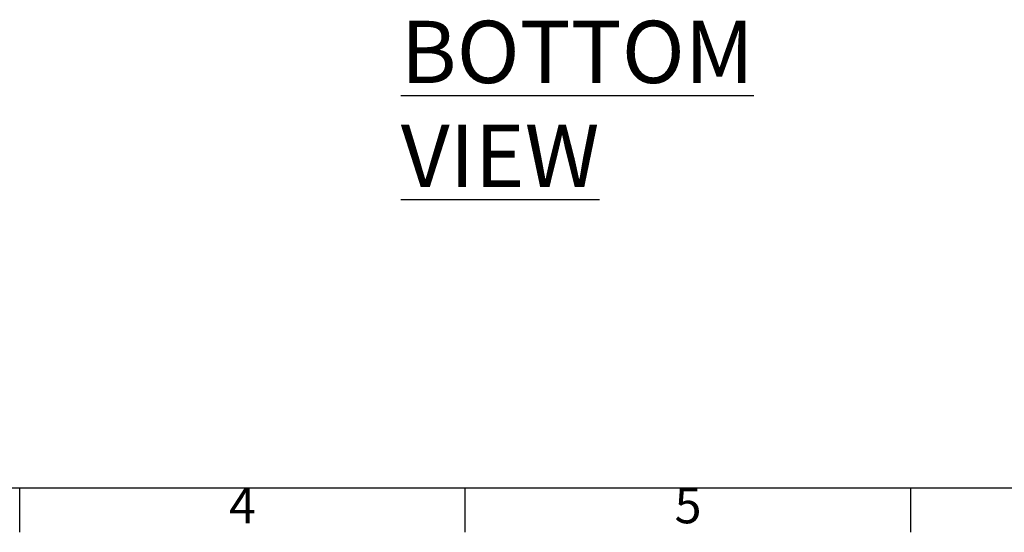
# Model space of a CAD drawing. Units: millimetres. Extents: x 63 to 4384, y 73 to 3148.
# Drawn here: x 1034 to 1587, y 253 to 541 of the extents above; entities that cross this region are included whole.
import ezdxf
from ezdxf.enums import TextEntityAlignment as Align

# ---------------------------------------------------------------- set-up
doc = ezdxf.new("R2010")
doc.units = ezdxf.units.MM
doc.header["$LTSCALE"] = 2
doc.layers.add('Title Block', color=7, linetype='Continuous')
doc.styles.add('ISO Proportional', font='ARIALN.TTF', dxfattribs={"width": 0.8})
doc.styles.add('SLDTEXTSTYLE1', font='romans.shx', dxfattribs={"width": 0.75})

# ---------------------------------------------------------------- blocks, each defined once
blk = doc.blocks.new('ISO A1 title block')
at = {"layer": 'Title Block'}
for p, q in [((20, 20), (820, 20)), ((170, 15), (170, 20)), ((220, 15), (220, 20)), ((270, 15), (270, 20))]:
    blk.add_line(p, q, dxfattribs=at)
at = {"layer": 'Title Block', "style": 'ISO Proportional'}
for s, p in [('4', (195, 17.5)), ('5', (245, 17.5))]:
    blk.add_text(s, height=4, dxfattribs=at).set_placement(p, align=Align.MIDDLE)
at = {"layer": 'Title Block', "style": 'ISO Proportional', "flags": 8}
for tag, p in [('FILENAME', (747, 43)), ('DATE', (772, 43)), ('SCALE', (802, 43)), ('EDITION', (787, 23)), ('SHEET', (802, 23))]:
    blk.add_attdef(tag, text='', height=2.5, dxfattribs=at).set_placement(p, align=Align.MIDDLE_LEFT)
blk.add_attdef('DRAWING_NUMBER', text='', height=3, dxfattribs=at).set_placement((755, 25), align=Align.MIDDLE)

msp = doc.modelspace()

# ---------------------------------------------------------------- block references
at = {"layer": 'Title Block', "xscale": 5, "yscale": 5, "zscale": 5}
msp.add_blockref('ISO A1 title block', (184.39, 177.6), dxfattribs=at)

# ---------------------------------------------------------------- texts
at = {"insert": (1248.18, 539.98), "char_height": 35, "attachment_point": 1, "style": 'SLDTEXTSTYLE1'}
msp.add_mtext('{\\LBOTTOM VIEW}', dxfattribs=at)

doc.saveas('drawing.dxf')
